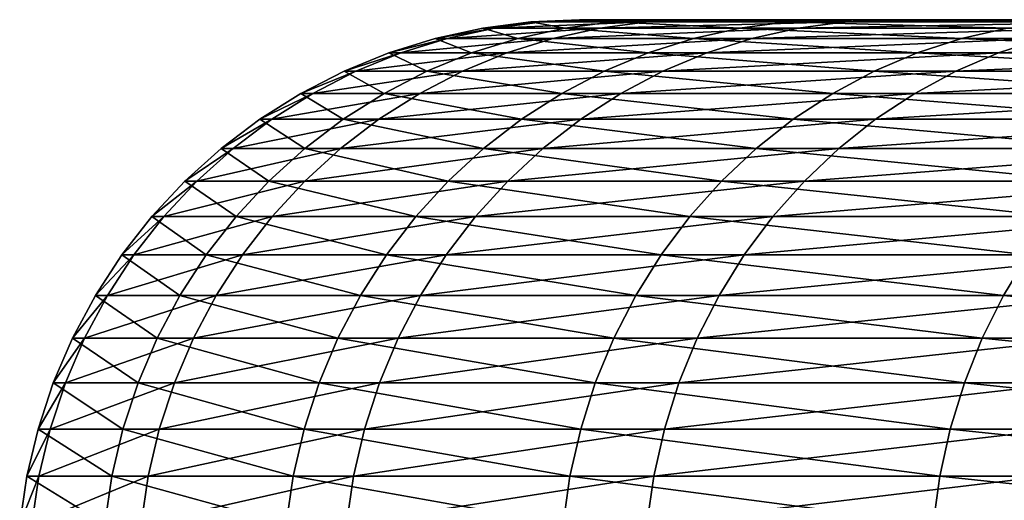
# Model space of a CAD drawing. Extents: x -30 to 30, y -63 to 0.
# Drawn here: x -7 to -6.5, y -37.8 to -37.5 of the extents above; entities that cross this region are included whole.
import ezdxf

# ---------------------------------------------------------------- set-up
doc = ezdxf.new("R2010")
doc.units = 0
doc.layers.add('L1', color=7, linetype='CONTINUOUS')

msp = doc.modelspace()

# ---------------------------------------------------------------- linework, layer by layer
at = {"layer": 'L1', "color": 7}
for points in [[(-6.74805, -37.50446, 0.21788), (-6.70434, -37.50446, 0.797169), (-6.722399, -37.50112, 0.217052)], [(-6.741801, -37.50446, -0.363021), (-6.74805, -37.50446, 0.21788), (-6.716173, -37.50112, -0.361641)], [(-6.716173, -37.50112, -0.361641), (-6.74805, -37.50446, 0.21788), (-6.722399, -37.50112, 0.217052)], [(-6.685636, -37.50446, -0.941235), (-6.741801, -37.50446, -0.363021), (-6.660223, -37.50112, -0.937657)], [(-6.660223, -37.50112, -0.937657), (-6.741801, -37.50446, -0.363021), (-6.716173, -37.50112, -0.361641)], [(-6.722399, -37.50112, 0.217052), (-6.678856, -37.50112, 0.794138), (-6.696556, -37.5, 0.216217)], [(-6.716173, -37.50112, -0.361641), (-6.722399, -37.50112, 0.217052), (-6.690354, -37.5, -0.360251)], [(-6.690354, -37.5, -0.360251), (-6.722399, -37.50112, 0.217052), (-6.696556, -37.5, 0.216217)], [(-6.722399, -37.50112, 0.217052), (-6.70434, -37.50446, 0.797169), (-6.678856, -37.50112, 0.794138)], [(-6.660223, -37.50112, -0.937657), (-6.716173, -37.50112, -0.361641), (-6.634618, -37.5, -0.934052)], [(-6.634618, -37.5, -0.934052), (-6.716173, -37.50112, -0.361641), (-6.690354, -37.5, -0.360251)], [(-6.70434, -37.50446, 0.797169), (-6.610994, -37.50446, 1.370555), (-6.678856, -37.50112, 0.794138)], [(-6.65318, -37.5, 0.791085), (-5.112691, -37.5, 0.832341), (-6.696556, -37.5, 0.216217)], [(-5.112691, -37.5, 0.832341), (-5.165317, -37.5, 0.389748), (-6.696556, -37.5, 0.216217)], [(-6.696556, -37.5, 0.216217), (-5.165317, -37.5, 0.389748), (-5.1797, -37.5, -0.05573)], [(-6.696556, -37.5, 0.216217), (-5.1797, -37.5, -0.05573), (-6.690354, -37.5, -0.360251)], [(-6.696556, -37.5, 0.216217), (-6.678856, -37.50112, 0.794138), (-6.65318, -37.5, 0.791085)], [(-6.690354, -37.5, -0.360251), (-5.1797, -37.5, -0.05573), (-5.155735, -37.5, -0.500795)], [(-6.690354, -37.5, -0.360251), (-5.155735, -37.5, -0.500795), (-6.634618, -37.5, -0.934052)], [(-6.579974, -37.50446, -1.51248), (-6.685636, -37.50446, -0.941235), (-6.554962, -37.50112, -1.506731)], [(-6.554962, -37.50112, -1.506731), (-6.685636, -37.50446, -0.941235), (-6.660223, -37.50112, -0.937657)], [(-6.678856, -37.50112, 0.794138), (-6.585863, -37.50112, 1.365345), (-6.65318, -37.5, 0.791085)], [(-6.678856, -37.50112, 0.794138), (-6.610994, -37.50446, 1.370555), (-6.585863, -37.50112, 1.365345)], [(-6.554962, -37.50112, -1.506731), (-6.660223, -37.50112, -0.937657), (-6.529762, -37.5, -1.500938)], [(-6.529762, -37.5, -1.500938), (-6.660223, -37.50112, -0.937657), (-6.634618, -37.5, -0.934052)], [(-6.560545, -37.5, 1.360096), (-5.112691, -37.5, 0.832341), (-6.65318, -37.5, 0.791085)], [(-6.65318, -37.5, 0.791085), (-6.585863, -37.50112, 1.365345), (-6.560545, -37.5, 1.360096)], [(-6.634618, -37.5, -0.934052), (-5.155735, -37.5, -0.500795), (-5.093599, -37.5, -0.942153)], [(-6.634618, -37.5, -0.934052), (-5.093599, -37.5, -0.942153), (-6.529762, -37.5, -1.500938)], [(-6.610994, -37.50446, 1.370555), (-6.468702, -37.50446, 1.933794), (-6.585863, -37.50112, 1.365345)], [(-6.585863, -37.50112, 1.365345), (-6.444112, -37.50112, 1.926443), (-6.560545, -37.5, 1.360096)], [(-6.585863, -37.50112, 1.365345), (-6.468702, -37.50446, 1.933794), (-6.444112, -37.50112, 1.926443)], [(-6.425596, -37.50446, -2.072527), (-6.579974, -37.50446, -1.51248), (-6.401171, -37.50112, -2.064649)], [(-6.401171, -37.50112, -2.064649), (-6.579974, -37.50446, -1.51248), (-6.554962, -37.50112, -1.506731)], [(-6.419339, -37.5, 1.919037), (-5.022212, -37.5, 1.268771), (-6.560545, -37.5, 1.360096)], [(-6.560545, -37.5, 1.360096), (-5.022212, -37.5, 1.268771), (-5.112691, -37.5, 0.832341)], [(-6.560545, -37.5, 1.360096), (-6.444112, -37.50112, 1.926443), (-6.419339, -37.5, 1.919037)], [(-6.401171, -37.50112, -2.064649), (-6.554962, -37.50112, -1.506731), (-6.376563, -37.5, -2.056712)], [(-6.376563, -37.5, -2.056712), (-6.554962, -37.50112, -1.506731), (-6.529762, -37.5, -1.500938)], [(-6.529762, -37.5, -1.500938), (-5.093599, -37.5, -0.942153), (-4.993751, -37.5, -1.376536)], [(-6.529762, -37.5, -1.500938), (-4.993751, -37.5, -1.376536), (-6.376563, -37.5, -2.056712)], [(-6.773319, -37.51, 0.218696), (-6.729444, -37.51, 0.800153), (-6.74805, -37.50446, 0.21788)], [(-6.767045, -37.51, -0.364381), (-6.773319, -37.51, 0.218696), (-6.741801, -37.50446, -0.363021)], [(-6.741801, -37.50446, -0.363021), (-6.773319, -37.51, 0.218696), (-6.74805, -37.50446, 0.21788)], [(-6.71067, -37.51, -0.944759), (-6.767045, -37.51, -0.364381), (-6.685636, -37.50446, -0.941235)], [(-6.685636, -37.50446, -0.941235), (-6.767045, -37.51, -0.364381), (-6.741801, -37.50446, -0.363021)], [(-6.74805, -37.50446, 0.21788), (-6.729444, -37.51, 0.800153), (-6.70434, -37.50446, 0.797169)], [(-6.729444, -37.51, 0.800153), (-6.635748, -37.51, 1.375687), (-6.70434, -37.50446, 0.797169)], [(-6.604613, -37.51, -1.518144), (-6.71067, -37.51, -0.944759), (-6.579974, -37.50446, -1.51248)], [(-6.579974, -37.50446, -1.51248), (-6.71067, -37.51, -0.944759), (-6.685636, -37.50446, -0.941235)], [(-6.70434, -37.50446, 0.797169), (-6.635748, -37.51, 1.375687), (-6.610994, -37.50446, 1.370555)], [(-6.635748, -37.51, 1.375687), (-6.492923, -37.51, 1.941035), (-6.610994, -37.50446, 1.370555)], [(-6.610994, -37.50446, 1.370555), (-6.492923, -37.51, 1.941035), (-6.468702, -37.50446, 1.933794)], [(-6.449657, -37.51, -2.080288), (-6.604613, -37.51, -1.518144), (-6.425596, -37.50446, -2.072527)], [(-6.425596, -37.50446, -2.072527), (-6.604613, -37.51, -1.518144), (-6.579974, -37.50446, -1.51248)], [(-6.492923, -37.51, 1.941035), (-6.302027, -37.51, 2.492012), (-6.468702, -37.50446, 1.933794)], [(-6.798015, -37.5177, 0.219493), (-6.753981, -37.5177, 0.803071), (-6.773319, -37.51, 0.218696)], [(-6.791719, -37.5177, -0.365709), (-6.798015, -37.5177, 0.219493), (-6.767045, -37.51, -0.364381)], [(-6.767045, -37.51, -0.364381), (-6.798015, -37.5177, 0.219493), (-6.773319, -37.51, 0.218696)], [(-6.735139, -37.5177, -0.948204), (-6.791719, -37.5177, -0.365709), (-6.71067, -37.51, -0.944759)], [(-6.71067, -37.51, -0.944759), (-6.791719, -37.5177, -0.365709), (-6.767045, -37.51, -0.364381)], [(-6.773319, -37.51, 0.218696), (-6.753981, -37.5177, 0.803071), (-6.729444, -37.51, 0.800153)], [(-6.753981, -37.5177, 0.803071), (-6.659944, -37.5177, 1.380703), (-6.729444, -37.51, 0.800153)], [(-6.628694, -37.5177, -1.523679), (-6.735139, -37.5177, -0.948204), (-6.604613, -37.51, -1.518144)], [(-6.604613, -37.51, -1.518144), (-6.735139, -37.5177, -0.948204), (-6.71067, -37.51, -0.944759)], [(-6.729444, -37.51, 0.800153), (-6.659944, -37.5177, 1.380703), (-6.635748, -37.51, 1.375687)], [(-6.659944, -37.5177, 1.380703), (-6.516598, -37.5177, 1.948112), (-6.635748, -37.51, 1.375687)], [(-6.635748, -37.51, 1.375687), (-6.516598, -37.5177, 1.948112), (-6.492923, -37.51, 1.941035)], [(-6.473173, -37.5177, -2.087873), (-6.628694, -37.5177, -1.523679), (-6.449657, -37.51, -2.080288)], [(-6.449657, -37.51, -2.080288), (-6.628694, -37.5177, -1.523679), (-6.604613, -37.51, -1.518144)], [(-6.516598, -37.5177, 1.948112), (-6.325005, -37.5177, 2.501099), (-6.492923, -37.51, 1.941035)], [(-6.492923, -37.51, 1.941035), (-6.325005, -37.5177, 2.501099), (-6.302027, -37.51, 2.492012)], [(-6.269727, -37.5177, -2.636609), (-6.473173, -37.5177, -2.087873), (-6.24695, -37.51, -2.62703)], [(-6.24695, -37.51, -2.62703), (-6.473173, -37.5177, -2.087873), (-6.449657, -37.51, -2.080288)], [(-6.821956, -37.5275, 0.220266), (-6.777768, -37.5275, 0.805899), (-6.798015, -37.5177, 0.219493)], [(-6.815638, -37.5275, -0.366997), (-6.821956, -37.5275, 0.220266), (-6.791719, -37.5177, -0.365709)], [(-6.791719, -37.5177, -0.365709), (-6.821956, -37.5275, 0.220266), (-6.798015, -37.5177, 0.219493)], [(-6.758859, -37.5275, -0.951544), (-6.815638, -37.5275, -0.366997), (-6.735139, -37.5177, -0.948204)], [(-6.735139, -37.5177, -0.948204), (-6.815638, -37.5275, -0.366997), (-6.791719, -37.5177, -0.365709)], [(-6.798015, -37.5177, 0.219493), (-6.777768, -37.5275, 0.805899), (-6.753981, -37.5177, 0.803071)], [(-6.777768, -37.5275, 0.805899), (-6.683399, -37.5275, 1.385565), (-6.753981, -37.5177, 0.803071)], [(-6.652039, -37.5275, -1.529045), (-6.758859, -37.5275, -0.951544), (-6.628694, -37.5177, -1.523679)], [(-6.628694, -37.5177, -1.523679), (-6.758859, -37.5275, -0.951544), (-6.735139, -37.5177, -0.948204)], [(-6.753981, -37.5177, 0.803071), (-6.683399, -37.5275, 1.385565), (-6.659944, -37.5177, 1.380703)], [(-6.683399, -37.5275, 1.385565), (-6.539548, -37.5275, 1.954973), (-6.659944, -37.5177, 1.380703)], [(-6.659944, -37.5177, 1.380703), (-6.539548, -37.5275, 1.954973), (-6.516598, -37.5177, 1.948112)], [(-6.495971, -37.5275, -2.095226), (-6.652039, -37.5275, -1.529045), (-6.473173, -37.5177, -2.087873)], [(-6.473173, -37.5177, -2.087873), (-6.652039, -37.5275, -1.529045), (-6.628694, -37.5177, -1.523679)], [(-6.539548, -37.5275, 1.954973), (-6.347281, -37.5275, 2.509907), (-6.516598, -37.5177, 1.948112)], [(-6.516598, -37.5177, 1.948112), (-6.347281, -37.5275, 2.509907), (-6.325005, -37.5177, 2.501099)], [(-6.291808, -37.5275, -2.645895), (-6.495971, -37.5275, -2.095226), (-6.269727, -37.5177, -2.636609)], [(-6.269727, -37.5177, -2.636609), (-6.495971, -37.5275, -2.095226), (-6.473173, -37.5177, -2.087873)], [(-6.844965, -37.53933, 0.221009), (-6.800627, -37.53933, 0.808617), (-6.821956, -37.5275, 0.220266)], [(-6.838625, -37.53933, -0.368235), (-6.844965, -37.53933, 0.221009), (-6.815638, -37.5275, -0.366997)], [(-6.815638, -37.5275, -0.366997), (-6.844965, -37.53933, 0.221009), (-6.821956, -37.5275, 0.220266)], [(-6.781654, -37.53933, -0.954753), (-6.838625, -37.53933, -0.368235), (-6.758859, -37.5275, -0.951544)], [(-6.758859, -37.5275, -0.951544), (-6.838625, -37.53933, -0.368235), (-6.815638, -37.5275, -0.366997)], [(-6.821956, -37.5275, 0.220266), (-6.800627, -37.53933, 0.808617), (-6.777768, -37.5275, 0.805899)], [(-6.800627, -37.53933, 0.808617), (-6.705939, -37.53933, 1.390238), (-6.777768, -37.5275, 0.805899)], [(-6.674475, -37.53933, -1.534202), (-6.781654, -37.53933, -0.954753), (-6.652039, -37.5275, -1.529045)], [(-6.652039, -37.5275, -1.529045), (-6.781654, -37.53933, -0.954753), (-6.758859, -37.5275, -0.951544)], [(-6.777768, -37.5275, 0.805899), (-6.705939, -37.53933, 1.390238), (-6.683399, -37.5275, 1.385565)], [(-6.705939, -37.53933, 1.390238), (-6.561603, -37.53933, 1.961567), (-6.683399, -37.5275, 1.385565)], [(-6.683399, -37.5275, 1.385565), (-6.561603, -37.53933, 1.961567), (-6.539548, -37.5275, 1.954973)], [(-6.517879, -37.53933, -2.102292), (-6.674475, -37.53933, -1.534202), (-6.495971, -37.5275, -2.095226)], [(-6.495971, -37.5275, -2.095226), (-6.674475, -37.53933, -1.534202), (-6.652039, -37.5275, -1.529045)], [(-6.561603, -37.53933, 1.961567), (-6.368688, -37.53933, 2.518372), (-6.539548, -37.5275, 1.954973)], [(-6.539548, -37.5275, 1.954973), (-6.368688, -37.53933, 2.518372), (-6.347281, -37.5275, 2.509907)], [(-6.313028, -37.53933, -2.654818), (-6.517879, -37.53933, -2.102292), (-6.291808, -37.5275, -2.645895)], [(-6.291808, -37.5275, -2.645895), (-6.517879, -37.53933, -2.102292), (-6.495971, -37.5275, -2.095226)], [(-6.866869, -37.55309, 0.221717), (-6.822389, -37.55309, 0.811205), (-6.844965, -37.53933, 0.221009)], [(-6.860508, -37.55309, -0.369413), (-6.866869, -37.55309, 0.221717), (-6.838625, -37.53933, -0.368235)], [(-6.838625, -37.53933, -0.368235), (-6.866869, -37.55309, 0.221717), (-6.844965, -37.53933, 0.221009)], [(-6.803355, -37.55309, -0.957808), (-6.860508, -37.55309, -0.369413), (-6.781654, -37.53933, -0.954753)], [(-6.781654, -37.53933, -0.954753), (-6.860508, -37.55309, -0.369413), (-6.838625, -37.53933, -0.368235)], [(-6.844965, -37.53933, 0.221009), (-6.822389, -37.55309, 0.811205), (-6.800627, -37.53933, 0.808617)], [(-6.822389, -37.55309, 0.811205), (-6.727398, -37.55309, 1.394687), (-6.800627, -37.53933, 0.808617)], [(-6.695833, -37.55309, -1.539111), (-6.803355, -37.55309, -0.957808), (-6.674475, -37.53933, -1.534202)], [(-6.674475, -37.53933, -1.534202), (-6.803355, -37.55309, -0.957808), (-6.781654, -37.53933, -0.954753)], [(-6.800627, -37.53933, 0.808617), (-6.727398, -37.55309, 1.394687), (-6.705939, -37.53933, 1.390238)], [(-6.727398, -37.55309, 1.394687), (-6.582601, -37.55309, 1.967843), (-6.705939, -37.53933, 1.390238)], [(-6.705939, -37.53933, 1.390238), (-6.582601, -37.55309, 1.967843), (-6.561603, -37.53933, 1.961567)], [(-6.538736, -37.55309, -2.10902), (-6.695833, -37.55309, -1.539111), (-6.517879, -37.53933, -2.102292)], [(-6.517879, -37.53933, -2.102292), (-6.695833, -37.55309, -1.539111), (-6.674475, -37.53933, -1.534202)], [(-6.582601, -37.55309, 1.967843), (-6.389068, -37.55309, 2.526431), (-6.561603, -37.53933, 1.961567)], [(-6.561603, -37.53933, 1.961567), (-6.389068, -37.55309, 2.526431), (-6.368688, -37.53933, 2.518372)], [(-6.33323, -37.55309, -2.663313), (-6.538736, -37.55309, -2.10902), (-6.313028, -37.53933, -2.654818)], [(-6.313028, -37.53933, -2.654818), (-6.538736, -37.55309, -2.10902), (-6.517879, -37.53933, -2.102292)], [(-6.887504, -37.5687, 0.222383), (-6.842891, -37.5687, 0.813643), (-6.866869, -37.55309, 0.221717)], [(-6.881125, -37.5687, -0.370524), (-6.887504, -37.5687, 0.222383), (-6.860508, -37.55309, -0.369413)], [(-6.860508, -37.55309, -0.369413), (-6.887504, -37.5687, 0.222383), (-6.866869, -37.55309, 0.221717)], [(-6.823801, -37.5687, -0.960686), (-6.881125, -37.5687, -0.370524), (-6.803355, -37.55309, -0.957808)], [(-6.803355, -37.55309, -0.957808), (-6.881125, -37.5687, -0.370524), (-6.860508, -37.55309, -0.369413)], [(-6.866869, -37.55309, 0.221717), (-6.842891, -37.5687, 0.813643), (-6.822389, -37.55309, 0.811205)], [(-6.842891, -37.5687, 0.813643), (-6.747615, -37.5687, 1.398878), (-6.822389, -37.55309, 0.811205)], [(-6.715955, -37.5687, -1.543736), (-6.823801, -37.5687, -0.960686), (-6.695833, -37.55309, -1.539111)], [(-6.695833, -37.55309, -1.539111), (-6.823801, -37.5687, -0.960686), (-6.803355, -37.55309, -0.957808)], [(-6.822389, -37.55309, 0.811205), (-6.747615, -37.5687, 1.398878), (-6.727398, -37.55309, 1.394687)], [(-6.747615, -37.5687, 1.398878), (-6.602382, -37.5687, 1.973757), (-6.727398, -37.55309, 1.394687)], [(-6.727398, -37.55309, 1.394687), (-6.602382, -37.5687, 1.973757), (-6.582601, -37.55309, 1.967843)], [(-6.558387, -37.5687, -2.115358), (-6.715955, -37.5687, -1.543736), (-6.538736, -37.55309, -2.10902)], [(-6.538736, -37.55309, -2.10902), (-6.715955, -37.5687, -1.543736), (-6.695833, -37.55309, -1.539111)], [(-6.602382, -37.5687, 1.973757), (-6.408268, -37.5687, 2.534023), (-6.582601, -37.55309, 1.967843)], [(-6.582601, -37.55309, 1.967843), (-6.408268, -37.5687, 2.534023), (-6.389068, -37.55309, 2.526431)], [(-6.352262, -37.5687, -2.671317), (-6.558387, -37.5687, -2.115358), (-6.33323, -37.55309, -2.663313)], [(-6.33323, -37.55309, -2.663313), (-6.558387, -37.5687, -2.115358), (-6.538736, -37.55309, -2.10902)], [(-6.906719, -37.58603, 0.223003), (-6.861981, -37.58603, 0.815913), (-6.887504, -37.5687, 0.222383)], [(-6.900322, -37.58603, -0.371557), (-6.906719, -37.58603, 0.223003), (-6.881125, -37.5687, -0.370524)], [(-6.881125, -37.5687, -0.370524), (-6.906719, -37.58603, 0.223003), (-6.887504, -37.5687, 0.222383)], [(-6.842838, -37.58603, -0.963367), (-6.900322, -37.58603, -0.371557), (-6.823801, -37.5687, -0.960686)], [(-6.823801, -37.5687, -0.960686), (-6.900322, -37.58603, -0.371557), (-6.881125, -37.5687, -0.370524)], [(-6.887504, -37.5687, 0.222383), (-6.861981, -37.58603, 0.815913), (-6.842891, -37.5687, 0.813643)], [(-6.861981, -37.58603, 0.815913), (-6.76644, -37.58603, 1.402781), (-6.842891, -37.5687, 0.813643)], [(-6.842891, -37.5687, 0.813643), (-6.76644, -37.58603, 1.402781), (-6.747615, -37.5687, 1.398878)], [(-6.734691, -37.58603, -1.548043), (-6.842838, -37.58603, -0.963367), (-6.715955, -37.5687, -1.543736)], [(-6.715955, -37.5687, -1.543736), (-6.842838, -37.58603, -0.963367), (-6.823801, -37.5687, -0.960686)], [(-6.76644, -37.58603, 1.402781), (-6.620802, -37.58603, 1.979264), (-6.747615, -37.5687, 1.398878)], [(-6.747615, -37.5687, 1.398878), (-6.620802, -37.58603, 1.979264), (-6.602382, -37.5687, 1.973757)], [(-6.576683, -37.58603, -2.121259), (-6.734691, -37.58603, -1.548043), (-6.558387, -37.5687, -2.115358)], [(-6.558387, -37.5687, -2.115358), (-6.734691, -37.58603, -1.548043), (-6.715955, -37.5687, -1.543736)], [(-6.620802, -37.58603, 1.979264), (-6.426146, -37.58603, 2.541093), (-6.602382, -37.5687, 1.973757)], [(-6.602382, -37.5687, 1.973757), (-6.426146, -37.58603, 2.541093), (-6.408268, -37.5687, 2.534023)], [(-6.369984, -37.58603, -2.67877), (-6.576683, -37.58603, -2.121259), (-6.352262, -37.5687, -2.671317)], [(-6.352262, -37.5687, -2.671317), (-6.576683, -37.58603, -2.121259), (-6.558387, -37.5687, -2.115358)], [(-6.92437, -37.60494, 0.223573), (-6.879518, -37.60494, 0.817998), (-6.906719, -37.58603, 0.223003)], [(-6.917956, -37.60494, -0.372507), (-6.92437, -37.60494, 0.223573), (-6.900322, -37.58603, -0.371557)], [(-6.900322, -37.58603, -0.371557), (-6.92437, -37.60494, 0.223573), (-6.906719, -37.58603, 0.223003)], [(-6.860325, -37.60494, -0.965828), (-6.917956, -37.60494, -0.372507), (-6.842838, -37.58603, -0.963367)], [(-6.842838, -37.58603, -0.963367), (-6.917956, -37.60494, -0.372507), (-6.900322, -37.58603, -0.371557)], [(-6.906719, -37.58603, 0.223003), (-6.879518, -37.60494, 0.817998), (-6.861981, -37.58603, 0.815913)], [(-6.879518, -37.60494, 0.817998), (-6.783732, -37.60494, 1.406366), (-6.861981, -37.58603, 0.815913)], [(-6.861981, -37.58603, 0.815913), (-6.783732, -37.60494, 1.406366), (-6.76644, -37.58603, 1.402781)], [(-6.751902, -37.60494, -1.552), (-6.860325, -37.60494, -0.965828), (-6.734691, -37.58603, -1.548043)], [(-6.734691, -37.58603, -1.548043), (-6.860325, -37.60494, -0.965828), (-6.842838, -37.58603, -0.963367)], [(-6.783732, -37.60494, 1.406366), (-6.637722, -37.60494, 1.984322), (-6.76644, -37.58603, 1.402781)], [(-6.76644, -37.58603, 1.402781), (-6.637722, -37.60494, 1.984322), (-6.620802, -37.58603, 1.979264)], [(-6.59349, -37.60494, -2.12668), (-6.751902, -37.60494, -1.552), (-6.576683, -37.58603, -2.121259)], [(-6.576683, -37.58603, -2.121259), (-6.751902, -37.60494, -1.552), (-6.734691, -37.58603, -1.548043)], [(-6.637722, -37.60494, 1.984322), (-6.442569, -37.60494, 2.547587), (-6.620802, -37.58603, 1.979264)], [(-6.620802, -37.58603, 1.979264), (-6.442569, -37.60494, 2.547587), (-6.426146, -37.58603, 2.541093)], [(-6.386263, -37.60494, -2.685616), (-6.59349, -37.60494, -2.12668), (-6.369984, -37.58603, -2.67877)], [(-6.369984, -37.58603, -2.67877), (-6.59349, -37.60494, -2.12668), (-6.576683, -37.58603, -2.121259)], [(-6.940326, -37.62532, 0.224088), (-6.89537, -37.62532, 0.819882), (-6.92437, -37.60494, 0.223573)], [(-6.933897, -37.62532, -0.373365), (-6.940326, -37.62532, 0.224088), (-6.917956, -37.60494, -0.372507)], [(-6.917956, -37.60494, -0.372507), (-6.940326, -37.62532, 0.224088), (-6.92437, -37.60494, 0.223573)], [(-6.876133, -37.62532, -0.968054), (-6.933897, -37.62532, -0.373365), (-6.860325, -37.60494, -0.965828)], [(-6.860325, -37.60494, -0.965828), (-6.933897, -37.62532, -0.373365), (-6.917956, -37.60494, -0.372507)], [(-6.92437, -37.60494, 0.223573), (-6.89537, -37.62532, 0.819882), (-6.879518, -37.60494, 0.817998)], [(-6.89537, -37.62532, 0.819882), (-6.799363, -37.62532, 1.409606), (-6.879518, -37.60494, 0.817998)], [(-6.879518, -37.60494, 0.817998), (-6.799363, -37.62532, 1.409606), (-6.783732, -37.60494, 1.406366)], [(-6.76746, -37.62532, -1.555576), (-6.876133, -37.62532, -0.968054), (-6.751902, -37.60494, -1.552)], [(-6.751902, -37.60494, -1.552), (-6.876133, -37.62532, -0.968054), (-6.860325, -37.60494, -0.965828)], [(-6.799363, -37.62532, 1.409606), (-6.653017, -37.62532, 1.988894), (-6.783732, -37.60494, 1.406366)], [(-6.783732, -37.60494, 1.406366), (-6.653017, -37.62532, 1.988894), (-6.637722, -37.60494, 1.984322)], [(-6.608683, -37.62532, -2.131581), (-6.76746, -37.62532, -1.555576), (-6.59349, -37.60494, -2.12668)], [(-6.59349, -37.60494, -2.12668), (-6.76746, -37.62532, -1.555576), (-6.751902, -37.60494, -1.552)], [(-6.653017, -37.62532, 1.988894), (-6.457414, -37.62532, 2.553457), (-6.637722, -37.60494, 1.984322)], [(-6.637722, -37.60494, 1.984322), (-6.457414, -37.62532, 2.553457), (-6.442569, -37.60494, 2.547587)], [(-6.400978, -37.62532, -2.691804), (-6.608683, -37.62532, -2.131581), (-6.386263, -37.60494, -2.685616)], [(-6.386263, -37.60494, -2.685616), (-6.608683, -37.62532, -2.131581), (-6.59349, -37.60494, -2.12668)], [(-6.954466, -37.64699, 0.224545), (-6.909419, -37.64699, 0.821553), (-6.940326, -37.62532, 0.224088)], [(-6.948025, -37.64699, -0.374126), (-6.954466, -37.64699, 0.224545), (-6.933897, -37.62532, -0.373365)], [(-6.933897, -37.62532, -0.373365), (-6.954466, -37.64699, 0.224545), (-6.940326, -37.62532, 0.224088)], [(-6.890143, -37.64699, -0.970026), (-6.948025, -37.64699, -0.374126), (-6.876133, -37.62532, -0.968054)], [(-6.876133, -37.62532, -0.968054), (-6.948025, -37.64699, -0.374126), (-6.933897, -37.62532, -0.373365)], [(-6.940326, -37.62532, 0.224088), (-6.909419, -37.64699, 0.821553), (-6.89537, -37.62532, 0.819882)], [(-6.909419, -37.64699, 0.821553), (-6.813217, -37.64699, 1.412479), (-6.89537, -37.62532, 0.819882)], [(-6.89537, -37.62532, 0.819882), (-6.813217, -37.64699, 1.412479), (-6.799363, -37.62532, 1.409606)], [(-6.781249, -37.64699, -1.558745), (-6.890143, -37.64699, -0.970026), (-6.76746, -37.62532, -1.555576)], [(-6.76746, -37.62532, -1.555576), (-6.890143, -37.64699, -0.970026), (-6.876133, -37.62532, -0.968054)], [(-6.813217, -37.64699, 1.412479), (-6.666572, -37.64699, 1.992947), (-6.799363, -37.62532, 1.409606)], [(-6.799363, -37.62532, 1.409606), (-6.666572, -37.64699, 1.992947), (-6.653017, -37.62532, 1.988894)], [(-6.622149, -37.64699, -2.135924), (-6.781249, -37.64699, -1.558745), (-6.608683, -37.62532, -2.131581)], [(-6.608683, -37.62532, -2.131581), (-6.781249, -37.64699, -1.558745), (-6.76746, -37.62532, -1.555576)], [(-6.666572, -37.64699, 1.992947), (-6.47057, -37.64699, 2.55866), (-6.653017, -37.62532, 1.988894)], [(-6.653017, -37.62532, 1.988894), (-6.47057, -37.64699, 2.55866), (-6.457414, -37.62532, 2.553457)], [(-6.41402, -37.64699, -2.697289), (-6.622149, -37.64699, -2.135924), (-6.400978, -37.62532, -2.691804)], [(-6.400978, -37.62532, -2.691804), (-6.622149, -37.64699, -2.135924), (-6.608683, -37.62532, -2.131581)], [(-6.47057, -37.64699, 2.55866), (-6.226663, -37.64699, 3.105429), (-6.457414, -37.62532, 2.553457)], [(-6.966688, -37.6698, 0.224939), (-6.921561, -37.6698, 0.822997), (-6.954466, -37.64699, 0.224545)], [(-6.960235, -37.6698, -0.374783), (-6.966688, -37.6698, 0.224939), (-6.948025, -37.64699, -0.374126)], [(-6.948025, -37.64699, -0.374126), (-6.966688, -37.6698, 0.224939), (-6.954466, -37.64699, 0.224545)], [(-6.902252, -37.6698, -0.971731), (-6.960235, -37.6698, -0.374783), (-6.890143, -37.64699, -0.970026)], [(-6.890143, -37.64699, -0.970026), (-6.960235, -37.6698, -0.374783), (-6.948025, -37.64699, -0.374126)], [(-6.954466, -37.64699, 0.224545), (-6.921561, -37.6698, 0.822997), (-6.909419, -37.64699, 0.821553)], [(-6.921561, -37.6698, 0.822997), (-6.82519, -37.6698, 1.414961), (-6.909419, -37.64699, 0.821553)], [(-6.909419, -37.64699, 0.821553), (-6.82519, -37.6698, 1.414961), (-6.813217, -37.64699, 1.412479)], [(-6.793166, -37.6698, -1.561485), (-6.902252, -37.6698, -0.971731), (-6.781249, -37.64699, -1.558745)], [(-6.781249, -37.64699, -1.558745), (-6.902252, -37.6698, -0.971731), (-6.890143, -37.64699, -0.970026)], [(-6.82519, -37.6698, 1.414961), (-6.678288, -37.6698, 1.996449), (-6.813217, -37.64699, 1.412479)], [(-6.813217, -37.64699, 1.412479), (-6.678288, -37.6698, 1.996449), (-6.666572, -37.64699, 1.992947)], [(-6.633786, -37.6698, -2.139677), (-6.793166, -37.6698, -1.561485), (-6.622149, -37.64699, -2.135924)], [(-6.622149, -37.64699, -2.135924), (-6.793166, -37.6698, -1.561485), (-6.781249, -37.64699, -1.558745)], [(-6.678288, -37.6698, 1.996449), (-6.481942, -37.6698, 2.563156), (-6.666572, -37.64699, 1.992947)], [(-6.666572, -37.64699, 1.992947), (-6.481942, -37.6698, 2.563156), (-6.47057, -37.64699, 2.55866)], [(-6.425292, -37.6698, -2.702029), (-6.633786, -37.6698, -2.139677), (-6.41402, -37.64699, -2.697289)], [(-6.41402, -37.64699, -2.697289), (-6.633786, -37.6698, -2.139677), (-6.622149, -37.64699, -2.135924)], [(-6.481942, -37.6698, 2.563156), (-6.237605, -37.6698, 3.110886), (-6.47057, -37.64699, 2.55866)], [(-6.47057, -37.64699, 2.55866), (-6.237605, -37.6698, 3.110886), (-6.226663, -37.64699, 3.105429)], [(-6.976899, -37.69358, 0.225269), (-6.931706, -37.69358, 0.824203), (-6.966688, -37.6698, 0.224939)], [(-6.970437, -37.69358, -0.375333), (-6.976899, -37.69358, 0.225269), (-6.960235, -37.6698, -0.374783)], [(-6.960235, -37.6698, -0.374783), (-6.976899, -37.69358, 0.225269), (-6.966688, -37.6698, 0.224939)], [(-6.912368, -37.69358, -0.973155), (-6.970437, -37.69358, -0.375333), (-6.902252, -37.6698, -0.971731)], [(-6.902252, -37.6698, -0.971731), (-6.970437, -37.69358, -0.375333), (-6.960235, -37.6698, -0.374783)], [(-6.966688, -37.6698, 0.224939), (-6.931706, -37.69358, 0.824203), (-6.921561, -37.6698, 0.822997)], [(-6.931706, -37.69358, 0.824203), (-6.835194, -37.69358, 1.417035), (-6.921561, -37.6698, 0.822997)], [(-6.921561, -37.6698, 0.822997), (-6.835194, -37.69358, 1.417035), (-6.82519, -37.6698, 1.414961)], [(-6.803122, -37.69358, -1.563773), (-6.912368, -37.69358, -0.973155), (-6.793166, -37.6698, -1.561485)], [(-6.793166, -37.6698, -1.561485), (-6.912368, -37.69358, -0.973155), (-6.902252, -37.6698, -0.971731)], [(-6.835194, -37.69358, 1.417035), (-6.688076, -37.69358, 1.999375), (-6.82519, -37.6698, 1.414961)], [(-6.82519, -37.6698, 1.414961), (-6.688076, -37.69358, 1.999375), (-6.678288, -37.6698, 1.996449)], [(-6.643509, -37.69358, -2.142814), (-6.803122, -37.69358, -1.563773), (-6.633786, -37.6698, -2.139677)], [(-6.633786, -37.6698, -2.139677), (-6.803122, -37.69358, -1.563773), (-6.793166, -37.6698, -1.561485)], [(-6.688076, -37.69358, 1.999375), (-6.491443, -37.69358, 2.566913), (-6.678288, -37.6698, 1.996449)], [(-6.678288, -37.6698, 1.996449), (-6.491443, -37.69358, 2.566913), (-6.481942, -37.6698, 2.563156)], [(-6.434709, -37.69358, -2.705989), (-6.643509, -37.69358, -2.142814), (-6.425292, -37.6698, -2.702029)], [(-6.425292, -37.6698, -2.702029), (-6.643509, -37.69358, -2.142814), (-6.633786, -37.6698, -2.139677)], [(-6.491443, -37.69358, 2.566913), (-6.246748, -37.69358, 3.115446), (-6.481942, -37.6698, 2.563156)], [(-6.481942, -37.6698, 2.563156), (-6.246748, -37.69358, 3.115446), (-6.237605, -37.6698, 3.110886)], [(-6.985023, -37.71815, 0.225531), (-6.939779, -37.71815, 0.825163), (-6.976899, -37.69358, 0.225269)], [(-6.978554, -37.71815, -0.37577), (-6.985023, -37.71815, 0.225531), (-6.970437, -37.69358, -0.375333)], [(-6.970437, -37.69358, -0.375333), (-6.985023, -37.71815, 0.225531), (-6.976899, -37.69358, 0.225269)], [(-6.920417, -37.71815, -0.974289), (-6.978554, -37.71815, -0.37577), (-6.912368, -37.69358, -0.973155)], [(-6.912368, -37.69358, -0.973155), (-6.978554, -37.71815, -0.37577), (-6.970437, -37.69358, -0.375333)], [(-6.976899, -37.69358, 0.225269), (-6.939779, -37.71815, 0.825163), (-6.931706, -37.69358, 0.824203)], [(-6.939779, -37.71815, 0.825163), (-6.843154, -37.71815, 1.418685), (-6.931706, -37.69358, 0.824203)], [(-6.931706, -37.69358, 0.824203), (-6.843154, -37.71815, 1.418685), (-6.835194, -37.69358, 1.417035)], [(-6.811045, -37.71815, -1.565594), (-6.920417, -37.71815, -0.974289), (-6.803122, -37.69358, -1.563773)], [(-6.803122, -37.69358, -1.563773), (-6.920417, -37.71815, -0.974289), (-6.912368, -37.69358, -0.973155)], [(-6.843154, -37.71815, 1.418685), (-6.695865, -37.71815, 2.001703), (-6.835194, -37.69358, 1.417035)], [(-6.835194, -37.69358, 1.417035), (-6.695865, -37.71815, 2.001703), (-6.688076, -37.69358, 1.999375)], [(-6.651246, -37.71815, -2.145309), (-6.811045, -37.71815, -1.565594), (-6.643509, -37.69358, -2.142814)], [(-6.643509, -37.69358, -2.142814), (-6.811045, -37.71815, -1.565594), (-6.803122, -37.69358, -1.563773)], [(-6.695865, -37.71815, 2.001703), (-6.499001, -37.71815, 2.569902), (-6.688076, -37.69358, 1.999375)], [(-6.688076, -37.69358, 1.999375), (-6.499001, -37.71815, 2.569902), (-6.491443, -37.69358, 2.566913)], [(-6.442203, -37.71815, -2.70914), (-6.651246, -37.71815, -2.145309), (-6.434709, -37.69358, -2.705989)], [(-6.434709, -37.69358, -2.705989), (-6.651246, -37.71815, -2.145309), (-6.643509, -37.69358, -2.142814)], [(-6.499001, -37.71815, 2.569902), (-6.254022, -37.71815, 3.119074), (-6.491443, -37.69358, 2.566913)], [(-6.491443, -37.69358, 2.566913), (-6.254022, -37.71815, 3.119074), (-6.246748, -37.69358, 3.115446)], [(-6.991001, -37.74333, 0.225725), (-6.945718, -37.74333, 0.825869), (-6.985023, -37.71815, 0.225531)], [(-6.984526, -37.74333, -0.376091), (-6.991001, -37.74333, 0.225725), (-6.978554, -37.71815, -0.37577)], [(-6.978554, -37.71815, -0.37577), (-6.991001, -37.74333, 0.225725), (-6.985023, -37.71815, 0.225531)], [(-6.985023, -37.71815, 0.225531), (-6.945718, -37.74333, 0.825869), (-6.939779, -37.71815, 0.825163)], [(-6.92634, -37.74333, -0.975123), (-6.984526, -37.74333, -0.376091), (-6.920417, -37.71815, -0.974289)], [(-6.920417, -37.71815, -0.974289), (-6.984526, -37.74333, -0.376091), (-6.978554, -37.71815, -0.37577)], [(-6.945718, -37.74333, 0.825869), (-6.84901, -37.74333, 1.419899), (-6.939779, -37.71815, 0.825163)], [(-6.939779, -37.71815, 0.825163), (-6.84901, -37.74333, 1.419899), (-6.843154, -37.71815, 1.418685)], [(-6.816874, -37.74333, -1.566934), (-6.92634, -37.74333, -0.975123), (-6.811045, -37.71815, -1.565594)], [(-6.811045, -37.71815, -1.565594), (-6.92634, -37.74333, -0.975123), (-6.920417, -37.71815, -0.974289)], [(-6.84901, -37.74333, 1.419899), (-6.701595, -37.74333, 2.003416), (-6.843154, -37.71815, 1.418685)], [(-6.843154, -37.71815, 1.418685), (-6.701595, -37.74333, 2.003416), (-6.695865, -37.71815, 2.001703)], [(-6.656937, -37.74333, -2.147145), (-6.816874, -37.74333, -1.566934), (-6.651246, -37.71815, -2.145309)], [(-6.651246, -37.71815, -2.145309), (-6.816874, -37.74333, -1.566934), (-6.811045, -37.71815, -1.565594)], [(-6.701595, -37.74333, 2.003416), (-6.504563, -37.74333, 2.572101), (-6.695865, -37.71815, 2.001703)], [(-6.695865, -37.71815, 2.001703), (-6.504563, -37.74333, 2.572101), (-6.499001, -37.71815, 2.569902)], [(-6.447716, -37.74333, -2.711459), (-6.656937, -37.74333, -2.147145), (-6.442203, -37.71815, -2.70914)], [(-6.442203, -37.71815, -2.70914), (-6.656937, -37.74333, -2.147145), (-6.651246, -37.71815, -2.145309)], [(-6.504563, -37.74333, 2.572101), (-6.259374, -37.74333, 3.121743), (-6.499001, -37.71815, 2.569902)], [(-6.499001, -37.71815, 2.569902), (-6.259374, -37.74333, 3.121743), (-6.254022, -37.71815, 3.119074)], [(-6.994788, -37.76893, 0.225847), (-6.949479, -37.76893, 0.826316), (-6.991001, -37.74333, 0.225725)], [(-6.988309, -37.76893, -0.376295), (-6.994788, -37.76893, 0.225847), (-6.984526, -37.74333, -0.376091)], [(-6.984526, -37.74333, -0.376091), (-6.994788, -37.76893, 0.225847), (-6.991001, -37.74333, 0.225725)], [(-6.991001, -37.74333, 0.225725), (-6.949479, -37.76893, 0.826316), (-6.945718, -37.74333, 0.825869)], [(-6.930091, -37.76893, -0.975651), (-6.988309, -37.76893, -0.376295), (-6.92634, -37.74333, -0.975123)], [(-6.92634, -37.74333, -0.975123), (-6.988309, -37.76893, -0.376295), (-6.984526, -37.74333, -0.376091)], [(-6.949479, -37.76893, 0.826316), (-6.852719, -37.76893, 1.420668), (-6.945718, -37.74333, 0.825869)], [(-6.945718, -37.74333, 0.825869), (-6.852719, -37.76893, 1.420668), (-6.84901, -37.74333, 1.419899)], [(-6.820566, -37.76893, -1.567783), (-6.930091, -37.76893, -0.975651), (-6.816874, -37.74333, -1.566934)], [(-6.816874, -37.74333, -1.566934), (-6.930091, -37.76893, -0.975651), (-6.92634, -37.74333, -0.975123)], [(-6.852719, -37.76893, 1.420668), (-6.705224, -37.76893, 2.004501), (-6.84901, -37.74333, 1.419899)], [(-6.84901, -37.74333, 1.419899), (-6.705224, -37.76893, 2.004501), (-6.701595, -37.74333, 2.003416)], [(-6.660543, -37.76893, -2.148308), (-6.820566, -37.76893, -1.567783), (-6.656937, -37.74333, -2.147145)], [(-6.656937, -37.74333, -2.147145), (-6.820566, -37.76893, -1.567783), (-6.816874, -37.74333, -1.566934)], [(-6.705224, -37.76893, 2.004501), (-6.508086, -37.76893, 2.573494), (-6.701595, -37.74333, 2.003416)], [(-6.701595, -37.74333, 2.003416), (-6.508086, -37.76893, 2.573494), (-6.504563, -37.74333, 2.572101)], [(-6.451208, -37.76893, -2.712927), (-6.660543, -37.76893, -2.148308), (-6.447716, -37.74333, -2.711459)], [(-6.447716, -37.74333, -2.711459), (-6.660543, -37.76893, -2.148308), (-6.656937, -37.74333, -2.147145)], [(-6.508086, -37.76893, 2.573494), (-6.262764, -37.76893, 3.123434), (-6.504563, -37.74333, 2.572101)], [(-6.504563, -37.74333, 2.572101), (-6.262764, -37.76893, 3.123434), (-6.259374, -37.74333, 3.121743)]]:
    msp.add_3dface(points, dxfattribs=at)

doc.saveas('drawing.dxf')
